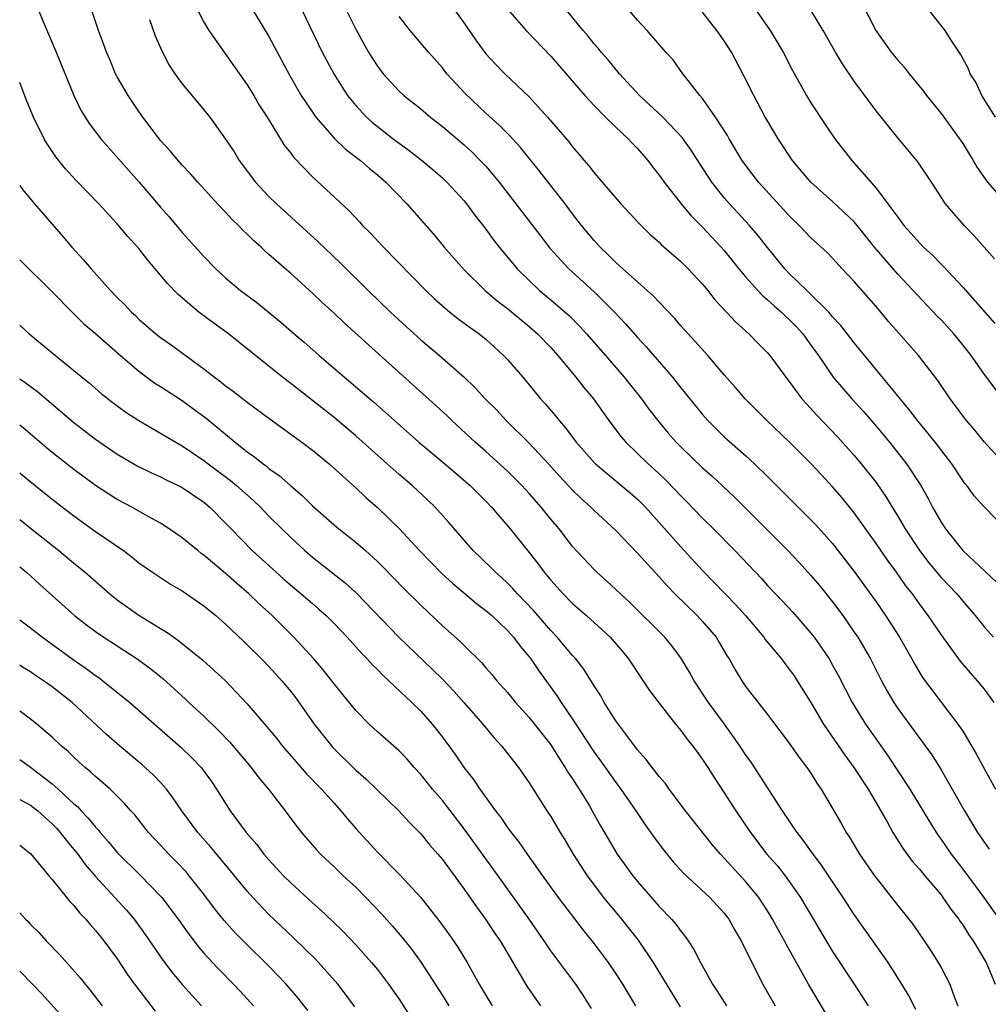
# Model space of a CAD drawing. Units: inches. Extents: x 2646000 to 2646659, y 1512000 to 1515000.
# Drawn here: x 2646000 to 2646089, y 1513291 to 1513382 of the extents above; entities that cross this region are included whole.
import ezdxf

# ---------------------------------------------------------------- set-up
doc = ezdxf.new("R2010")
doc.units = ezdxf.units.IN
doc.header["$MEASUREMENT"] = 0
doc.layers.add('LD26461512_2ft', color=41, linetype='Continuous')

msp = doc.modelspace()

# ---------------------------------------------------------------- linework, layer by layer
at = {"layer": 'LD26461512_2ft'}
for points, elevation in [([(2646025.646, 1513383.646), (2646027.914, 1513379), (2646028.976, 1513377), (2646029.749, 1513375.749), (2646030.25, 1513375), (2646031, 1513374.07), (2646031.996, 1513373), (2646032.519, 1513372.519), (2646033, 1513372.126), (2646034.447, 1513371), (2646035, 1513370.58), (2646035.925, 1513369.925), (2646037.043, 1513369.043), (2646038.135, 1513368.135), (2646039, 1513367.382), (2646039.408, 1513367), (2646041, 1513365.258), (2646041.213, 1513365), (2646041.966, 1513363.967), (2646043, 1513362.644), (2646043.689, 1513361.689), (2646044.234, 1513361), (2646045.484, 1513359.484), (2646045.902, 1513359), (2646047, 1513357.918), (2646047.969, 1513357), (2646049, 1513356.143), (2646050.328, 1513355), (2646050.682, 1513354.682), (2646051.683, 1513353.683), (2646052.299, 1513353), (2646054.05, 1513351), (2646055.773, 1513349), (2646057.355, 1513347), (2646058.051, 1513346.051), (2646058.858, 1513345), (2646059.834, 1513343.834), (2646060.568, 1513343), (2646061, 1513342.565), (2646063, 1513340.651), (2646063.876, 1513339.876), (2646064.822, 1513339), (2646065.931, 1513337.931), (2646070.864, 1513333), (2646071.898, 1513331.898), (2646073, 1513330.695), (2646073.78, 1513329.78), (2646075, 1513328.273), (2646075.94, 1513327), (2646077, 1513325.475), (2646077.317, 1513325), (2646078.48, 1513323), (2646079.502, 1513321), (2646080.03, 1513320.03), (2646080.631, 1513319), (2646081, 1513318.444), (2646083.548, 1513315), (2646084.152, 1513314.152), (2646085, 1513312.784), (2646086.033, 1513311), (2646087.151, 1513309), (2646088.372, 1513307), (2646089, 1513306.07), (2646089.447, 1513305.447)], 9958), ([(2646077.624, 1513383.624), (2646078.974, 1513381), (2646080.4, 1513379), (2646081, 1513378.25), (2646081.588, 1513377.588), (2646082.045, 1513377), (2646083.377, 1513375.377), (2646083.65, 1513375), (2646085, 1513373.341), (2646086.706, 1513371), (2646087, 1513370.561), (2646087.963, 1513369), (2646088.335, 1513368.335), (2646089.29, 1513367), (2646091, 1513365.01)], 9938), ([(2646090.016, 1513373), (2646088.756, 1513375), (2646088.211, 1513376.211), (2646087.698, 1513377), (2646087.498, 1513377.498), (2646087, 1513378.402), (2646086.805, 1513378.805), (2646086.003, 1513379.997), (2646085.367, 1513381), (2646083, 1513383.985)], 9936), ([(2646001.669, 1513383), (2646002.123, 1513381.877), (2646003.353, 1513379), (2646004.984, 1513375), (2646005.644, 1513373.644), (2646006.03, 1513373), (2646006.411, 1513372.411), (2646007.476, 1513371), (2646011.021, 1513367), (2646013, 1513364.69), (2646013.793, 1513363.794), (2646015, 1513362.34), (2646017, 1513360.119), (2646018.107, 1513359), (2646019, 1513358.18), (2646020.385, 1513357), (2646021.877, 1513355.877), (2646024.079, 1513354.079), (2646025.314, 1513353), (2646026.231, 1513352.231), (2646027.632, 1513351), (2646032.686, 1513346.686), (2646033.756, 1513345.756), (2646034.583, 1513345), (2646036.834, 1513343), (2646039.207, 1513341), (2646041.548, 1513339), (2646043, 1513337.554), (2646043.532, 1513337), (2646045.26, 1513335), (2646047, 1513332.833), (2646047.799, 1513331.799), (2646048.382, 1513331), (2646049, 1513330.263), (2646050.145, 1513329), (2646051, 1513328.134), (2646052.292, 1513327), (2646054.48, 1513325), (2646055.647, 1513323.647), (2646056.174, 1513323), (2646057.292, 1513321.292), (2646058.101, 1513320.101), (2646059, 1513318.918), (2646060.507, 1513317), (2646061, 1513316.41), (2646061.589, 1513315.589), (2646062.079, 1513315), (2646062.46, 1513314.46), (2646063, 1513313.737), (2646063.478, 1513313), (2646064.056, 1513312.057), (2646065, 1513310.667), (2646066.073, 1513309), (2646067.415, 1513307), (2646068.942, 1513305), (2646069.905, 1513303.906), (2646070.618, 1513303), (2646071, 1513302.48), (2646072.03, 1513301), (2646074.625, 1513296.625), (2646075, 1513296.022), (2646076.994, 1513293), (2646078.279, 1513291)], 9968), ([(2646082.67, 1513290.67), (2646081.995, 1513291.996), (2646081.393, 1513293), (2646080.11, 1513295), (2646078.722, 1513297), (2646077, 1513299.415), (2646075.967, 1513301), (2646073.986, 1513303.986), (2646073.208, 1513305), (2646072.294, 1513306.294), (2646071.727, 1513307), (2646070.386, 1513309), (2646067.477, 1513313.477), (2646067, 1513314.141), (2646066.445, 1513315), (2646065.011, 1513317), (2646063.543, 1513319), (2646062.233, 1513321), (2646061.796, 1513321.796), (2646061.063, 1513323), (2646060.185, 1513324.185), (2646059.521, 1513325), (2646056.252, 1513328.252), (2646054.181, 1513330.181), (2646053.248, 1513331), (2646053, 1513331.242), (2646051, 1513333.387), (2646049.764, 1513335), (2646049, 1513335.907), (2646048.12, 1513337), (2646047, 1513338.269), (2646046.332, 1513339), (2646045, 1513340.336), (2646043, 1513342.15), (2646042.012, 1513343), (2646039.854, 1513345), (2646039.425, 1513345.425), (2646038.39, 1513346.39), (2646035, 1513349.424), (2646029.977, 1513353.977), (2646029, 1513354.899), (2646027.895, 1513355.895), (2646027, 1513356.74), (2646025, 1513358.555), (2646023, 1513360.331), (2646022.637, 1513360.637), (2646022.264, 1513361), (2646021.592, 1513361.592), (2646021, 1513362.19), (2646020.577, 1513362.577), (2646020.181, 1513363), (2646019.575, 1513363.575), (2646019, 1513364.212), (2646018.603, 1513364.603), (2646016.426, 1513367), (2646015.762, 1513367.762), (2646015, 1513368.576), (2646014.619, 1513369), (2646013.886, 1513369.886), (2646013, 1513370.851), (2646011.361, 1513373), (2646011, 1513373.505), (2646009.993, 1513375), (2646009, 1513376.719), (2646008.852, 1513377), (2646008.306, 1513378.306), (2646007.998, 1513379), (2646007.747, 1513379.748), (2646007.27, 1513381), (2646007, 1513381.804), (2646006.602, 1513383)], 9966), ([(2646016.342, 1513383), (2646017, 1513381.76), (2646017.459, 1513381), (2646021, 1513375.962), (2646021.587, 1513375), (2646022.108, 1513374.108), (2646022.817, 1513373), (2646024.413, 1513370.413), (2646025, 1513369.663), (2646025.277, 1513369.277), (2646027, 1513367.491), (2646030.364, 1513364.364), (2646031.334, 1513363.334), (2646031.626, 1513363), (2646032.322, 1513362.322), (2646033.559, 1513361), (2646037.455, 1513357), (2646038.248, 1513356.248), (2646039, 1513355.571), (2646039.687, 1513355), (2646040.423, 1513354.423), (2646041.569, 1513353.569), (2646042.379, 1513353), (2646042.726, 1513352.726), (2646043, 1513352.495), (2646044.649, 1513351), (2646045, 1513350.625), (2646046.409, 1513349), (2646047, 1513348.301), (2646048.054, 1513347), (2646048.504, 1513346.504), (2646049.427, 1513345.427), (2646049.755, 1513345), (2646050.342, 1513344.342), (2646051.349, 1513343), (2646053, 1513341.116), (2646053.114, 1513341), (2646056.328, 1513338.328), (2646057, 1513337.749), (2646057.379, 1513337.379), (2646057.749, 1513337), (2646061, 1513333.361), (2646063, 1513331.155), (2646065.087, 1513329), (2646066.039, 1513328.039), (2646066.96, 1513327), (2646068.644, 1513325), (2646068.786, 1513324.786), (2646070.267, 1513323), (2646070.576, 1513322.576), (2646071, 1513322.057), (2646071.437, 1513321.437), (2646071.738, 1513321), (2646073, 1513318.981), (2646074.154, 1513317), (2646076.12, 1513314.12), (2646076.952, 1513313), (2646078.269, 1513311), (2646080.027, 1513307.974), (2646080.559, 1513307), (2646081.495, 1513305.495), (2646082.345, 1513304.345), (2646083, 1513303.609), (2646083.492, 1513303), (2646085, 1513301.233), (2646085.18, 1513301), (2646085.909, 1513299.909), (2646086.632, 1513299), (2646086.772, 1513298.772), (2646087, 1513298.468), (2646087.561, 1513297.561), (2646087.965, 1513297), (2646089.15, 1513295), (2646089.992, 1513293)], 9962), ([(2646021.412, 1513383), (2646023, 1513380.417), (2646024.826, 1513377), (2646025.972, 1513375), (2646027, 1513373.452), (2646027.32, 1513373), (2646029, 1513371.063), (2646030.048, 1513370.049), (2646031.439, 1513369), (2646032.264, 1513368.264), (2646033, 1513367.675), (2646033.788, 1513367), (2646035.715, 1513365), (2646038.18, 1513362.18), (2646039.158, 1513361), (2646041, 1513358.894), (2646042.944, 1513357), (2646044.057, 1513356.057), (2646045, 1513355.326), (2646047, 1513353.661), (2646047.764, 1513353), (2646049, 1513351.73), (2646049.659, 1513351), (2646051.315, 1513349), (2646052.052, 1513348.052), (2646052.925, 1513347), (2646054.355, 1513345), (2646055.504, 1513343.504), (2646055.932, 1513343), (2646057, 1513341.973), (2646057.984, 1513341), (2646058.525, 1513340.525), (2646059.558, 1513339.558), (2646060.543, 1513338.543), (2646061, 1513338.041), (2646061.526, 1513337.526), (2646063, 1513335.984), (2646063.993, 1513335), (2646065.964, 1513333), (2646068.425, 1513330.425), (2646069, 1513329.784), (2646070.354, 1513328.354), (2646071.314, 1513327.314), (2646073, 1513325.373), (2646073.287, 1513325), (2646074.004, 1513324.004), (2646074.675, 1513323), (2646075, 1513322.445), (2646075.514, 1513321.514), (2646076.816, 1513319), (2646078.034, 1513317), (2646079, 1513315.596), (2646080.081, 1513314.081), (2646082.128, 1513311), (2646083.96, 1513307.96), (2646084.729, 1513306.729), (2646085, 1513306.361), (2646085.931, 1513305), (2646087, 1513303.604), (2646088.934, 1513301), (2646090.368, 1513299)], 9960), ([(2646030.066, 1513383), (2646031, 1513381.107), (2646031.744, 1513379.743), (2646032.174, 1513379), (2646032.484, 1513378.484), (2646033, 1513377.68), (2646033.525, 1513377), (2646035, 1513375.402), (2646035.43, 1513375), (2646037, 1513373.751), (2646037.885, 1513373), (2646039, 1513372.133), (2646041, 1513370.424), (2646041.745, 1513369.745), (2646042.494, 1513369), (2646043, 1513368.46), (2646044.231, 1513367), (2646045.783, 1513365), (2646048.034, 1513362.034), (2646048.908, 1513360.908), (2646050.656, 1513359), (2646053, 1513356.867), (2646054.871, 1513355), (2646055.907, 1513353.906), (2646057, 1513352.654), (2646057.803, 1513351.803), (2646060.218, 1513349), (2646060.571, 1513348.571), (2646061, 1513348.014), (2646063, 1513345.553), (2646063.487, 1513345), (2646065, 1513343.511), (2646067, 1513341.734), (2646067.802, 1513341), (2646069, 1513339.822), (2646071.824, 1513337), (2646073, 1513335.851), (2646073.418, 1513335.418), (2646075, 1513333.657), (2646077, 1513331.079), (2646079, 1513328.284), (2646079.886, 1513327), (2646081.157, 1513325), (2646082.308, 1513323), (2646082.551, 1513322.551), (2646083.302, 1513321.303), (2646084.14, 1513320.14), (2646086.56, 1513317), (2646087, 1513316.342), (2646087.817, 1513315), (2646088.25, 1513314.25), (2646089, 1513312.837), (2646090.01, 1513311)], 9956), ([(2646040.018, 1513383), (2646041, 1513381.663), (2646042.077, 1513380.078), (2646043, 1513378.844), (2646043.884, 1513377.884), (2646044.745, 1513377), (2646047, 1513374.861), (2646048.708, 1513373), (2646050.677, 1513370.676), (2646051, 1513370.247), (2646051.585, 1513369.585), (2646052.061, 1513369), (2646052.503, 1513368.503), (2646053, 1513367.843), (2646053.405, 1513367.405), (2646053.739, 1513367), (2646055.472, 1513365), (2646057.165, 1513363.165), (2646058.175, 1513362.175), (2646059, 1513361.443), (2646059.219, 1513361.219), (2646061, 1513359.685), (2646061.686, 1513359), (2646063, 1513357.576), (2646063.473, 1513357), (2646064.141, 1513356.141), (2646065.217, 1513355), (2646066.065, 1513354.065), (2646067.26, 1513353), (2646068.117, 1513352.117), (2646069, 1513351.25), (2646069.218, 1513351), (2646070.691, 1513349), (2646071, 1513348.608), (2646072.171, 1513347), (2646072.557, 1513346.557), (2646073, 1513346.102), (2646073.518, 1513345.518), (2646075.473, 1513343.473), (2646077, 1513341.764), (2646077.643, 1513341), (2646079, 1513339.275), (2646079.937, 1513337.937), (2646080.491, 1513337), (2646081, 1513336.18), (2646081.688, 1513335), (2646083.013, 1513333), (2646083.879, 1513331.879), (2646085, 1513330.524), (2646086.442, 1513329), (2646087, 1513328.326), (2646088.149, 1513327), (2646089, 1513325.937), (2646089.832, 1513325)], 9952), ([(2646045, 1513382.945), (2646046.728, 1513381), (2646049, 1513378.627), (2646052.147, 1513375), (2646053, 1513374.07), (2646054.056, 1513373), (2646055, 1513372.073), (2646056.149, 1513371), (2646056.548, 1513370.548), (2646057, 1513370.104), (2646057.953, 1513369), (2646058.394, 1513368.394), (2646059, 1513367.635), (2646059.443, 1513367), (2646061.028, 1513365), (2646061.928, 1513363.928), (2646063, 1513362.856), (2646064.722, 1513361), (2646065, 1513360.678), (2646066.344, 1513359), (2646067, 1513358.219), (2646068.09, 1513357), (2646068.531, 1513356.531), (2646069, 1513356.149), (2646069.59, 1513355.59), (2646070.277, 1513355), (2646070.64, 1513354.64), (2646071, 1513354.323), (2646071.65, 1513353.65), (2646072.236, 1513353), (2646073, 1513351.966), (2646073.69, 1513351), (2646075.059, 1513349), (2646076.765, 1513347), (2646077.832, 1513345.832), (2646079, 1513344.477), (2646080.23, 1513343), (2646081.822, 1513341), (2646083.151, 1513339), (2646083.814, 1513337.814), (2646084.226, 1513337), (2646085, 1513335.612), (2646085.401, 1513335), (2646087, 1513333.02), (2646090.103, 1513330.103)], 9950), ([(2646091, 1513334.951), (2646089.009, 1513337.01), (2646088.06, 1513338.06), (2646087.381, 1513339), (2646087.202, 1513339.202), (2646087, 1513339.474), (2646085.984, 1513341), (2646084.448, 1513343), (2646083.812, 1513343.812), (2646082.818, 1513345), (2646082.037, 1513346.037), (2646081.225, 1513347), (2646081.132, 1513347.132), (2646077, 1513352.177), (2646075.765, 1513353.765), (2646075, 1513354.577), (2646074.814, 1513354.814), (2646074.637, 1513355), (2646072.816, 1513356.816), (2646072.606, 1513357), (2646071, 1513358.579), (2646070.594, 1513359), (2646069, 1513360.95), (2646068.097, 1513362.097), (2646067.322, 1513363), (2646065.474, 1513365), (2646065, 1513365.554), (2646063.841, 1513367), (2646063.503, 1513367.503), (2646063, 1513368.307), (2646061.942, 1513369.942), (2646061.118, 1513371.118), (2646059.337, 1513373), (2646057.182, 1513375), (2646055.324, 1513377), (2646054.275, 1513378.275), (2646053.645, 1513379), (2646053.366, 1513379.366), (2646053, 1513379.769), (2646052.449, 1513380.45), (2646051.97, 1513381), (2646050.318, 1513383)], 9948), ([(2646091.874, 1513339.874), (2646089, 1513343.004), (2646088.108, 1513344.108), (2646087.34, 1513345), (2646087, 1513345.441), (2646086.345, 1513346.345), (2646085.834, 1513347), (2646084.708, 1513348.708), (2646082.917, 1513351), (2646081.077, 1513353.077), (2646080.15, 1513354.15), (2646079, 1513355.519), (2646077, 1513357.821), (2646075.877, 1513359), (2646075, 1513359.977), (2646074.499, 1513360.499), (2646073, 1513361.867), (2646071.91, 1513363), (2646071, 1513363.873), (2646070.472, 1513364.472), (2646068.17, 1513367), (2646067, 1513368.524), (2646066.663, 1513369), (2646065.44, 1513371), (2646065.285, 1513371.285), (2646064.18, 1513373), (2646063, 1513374.7), (2646062.742, 1513375), (2646061.796, 1513376.204), (2646061.194, 1513377), (2646060.278, 1513378.278), (2646059.604, 1513379), (2646057.879, 1513381), (2646057, 1513381.94), (2646056.084, 1513383)], 9946), ([(2646090.71, 1513347), (2646089, 1513349.252), (2646087.775, 1513351), (2646087, 1513351.994), (2646086.172, 1513353), (2646085, 1513354.29), (2646084.642, 1513354.642), (2646081, 1513358.505), (2646078.852, 1513361), (2646077.154, 1513363.154), (2646077, 1513363.318), (2646075, 1513365.213), (2646073, 1513366.988), (2646071.292, 1513369), (2646069.967, 1513371), (2646069, 1513372.636), (2646068.789, 1513373), (2646067.714, 1513375), (2646066.817, 1513376.817), (2646065.658, 1513379), (2646065, 1513380.032), (2646064.327, 1513381), (2646063, 1513382.666)], 9944), ([(2646067.822, 1513383), (2646069.228, 1513381), (2646070.424, 1513379), (2646071.307, 1513377.307), (2646072.588, 1513375), (2646073, 1513374.309), (2646074.305, 1513372.305), (2646075.216, 1513371), (2646076.773, 1513369), (2646077, 1513368.756), (2646079, 1513366.451), (2646080.098, 1513365), (2646081, 1513363.752), (2646081.571, 1513363), (2646082.255, 1513362.255), (2646083, 1513361.385), (2646083.382, 1513361), (2646084.232, 1513360.232), (2646085, 1513359.436), (2646085.226, 1513359.226), (2646087, 1513357.319), (2646089.95, 1513353.95)], 9942), ([(2646089.933, 1513359.933), (2646088.052, 1513362.052), (2646087.125, 1513363), (2646085.42, 1513365), (2646084.116, 1513367), (2646082.861, 1513368.861), (2646081, 1513371.071), (2646079, 1513373.588), (2646077, 1513376.301), (2646075.904, 1513377.904), (2646075.261, 1513379), (2646074.128, 1513381), (2646073, 1513382.861)], 9940), ([(2646011.99, 1513382.01), (2646012.507, 1513380.507), (2646013, 1513379.379), (2646013.169, 1513379), (2646013.801, 1513377.801), (2646014.325, 1513377), (2646015, 1513376.073), (2646015.471, 1513375.471), (2646017, 1513373.677), (2646017.535, 1513373), (2646019, 1513370.965), (2646019.777, 1513369.777), (2646020.25, 1513369), (2646021.752, 1513367), (2646023, 1513365.672), (2646023.688, 1513365), (2646027.508, 1513361.508), (2646029.553, 1513359.552), (2646032.139, 1513357), (2646034.211, 1513355), (2646035, 1513354.264), (2646037, 1513352.443), (2646038.723, 1513351), (2646040.995, 1513349), (2646042.023, 1513348.023), (2646042.957, 1513347), (2646043.974, 1513345.974), (2646044.881, 1513345), (2646047, 1513342.899), (2646048.774, 1513341), (2646049.83, 1513339.83), (2646051, 1513338.573), (2646051.795, 1513337.795), (2646052.702, 1513337), (2646053, 1513336.7), (2646055, 1513334.859), (2646057, 1513332.755), (2646059, 1513330.593), (2646059.738, 1513329.738), (2646060.448, 1513329), (2646062.507, 1513327), (2646063, 1513326.472), (2646064.246, 1513325), (2646064.536, 1513324.535), (2646065.269, 1513323.269), (2646065.448, 1513323), (2646066.004, 1513322.004), (2646066.616, 1513321), (2646067, 1513320.442), (2646069, 1513317.878), (2646071, 1513315.237), (2646071.913, 1513313.913), (2646072.629, 1513313), (2646073, 1513312.453), (2646073.551, 1513311.551), (2646073.942, 1513311), (2646075, 1513309.218), (2646075.806, 1513307.806), (2646076.246, 1513307), (2646076.549, 1513306.549), (2646077.487, 1513305), (2646078.856, 1513303), (2646079, 1513302.798), (2646081, 1513300.271), (2646082.032, 1513299), (2646082.448, 1513298.448), (2646083.446, 1513297), (2646084.067, 1513296.067), (2646084.741, 1513295), (2646085, 1513294.539), (2646085.813, 1513293), (2646086.233, 1513291.767), (2646086.543, 1513291)], 9964), ([(2646089.907, 1513319), (2646089, 1513320.202), (2646088.371, 1513321), (2646087.716, 1513321.716), (2646086.798, 1513322.798), (2646085, 1513325.254), (2646083.818, 1513327), (2646083, 1513328.088), (2646082.358, 1513329), (2646081.762, 1513329.763), (2646080.892, 1513331), (2646080.082, 1513332.082), (2646079, 1513333.669), (2646077, 1513336.476), (2646075.87, 1513337.87), (2646075, 1513338.89), (2646073.976, 1513339.976), (2646073, 1513341.042), (2646071, 1513343.047), (2646068.916, 1513345), (2646066.938, 1513347), (2646066.049, 1513348.049), (2646065, 1513349.229), (2646063.475, 1513351), (2646061.668, 1513353), (2646061, 1513353.753), (2646060.429, 1513354.429), (2646059, 1513355.909), (2646058.482, 1513356.482), (2646057, 1513357.783), (2646055.649, 1513359), (2646055.318, 1513359.318), (2646055, 1513359.589), (2646054.298, 1513360.298), (2646053.545, 1513361), (2646053, 1513361.6), (2646051.843, 1513363), (2646051, 1513364.081), (2646050.308, 1513365), (2646047.982, 1513367.982), (2646046.199, 1513370.199), (2646045.25, 1513371.25), (2646044.249, 1513372.249), (2646043, 1513373.367), (2646041.129, 1513375.129), (2646039.418, 1513377), (2646039, 1513377.544), (2646037.729, 1513379), (2646036.019, 1513381), (2646035, 1513382.269)], 9954), ([(2646075.142, 1513289), (2646072.767, 1513293), (2646070.7, 1513296.7), (2646070.555, 1513297), (2646069.997, 1513297.996), (2646069.463, 1513299), (2646069, 1513299.751), (2646068.185, 1513301), (2646067, 1513302.455), (2646065, 1513304.64), (2646064.646, 1513305), (2646063.887, 1513305.887), (2646061.439, 1513309), (2646059.915, 1513311), (2646059.537, 1513311.537), (2646059, 1513312.162), (2646058.342, 1513313), (2646057.769, 1513313.769), (2646057, 1513314.621), (2646055.824, 1513316.176), (2646055, 1513317.306), (2646053.935, 1513319), (2646053.602, 1513319.601), (2646053, 1513320.535), (2646052.055, 1513322.055), (2646051.306, 1513323), (2646051, 1513323.334), (2646049.598, 1513325), (2646049, 1513325.621), (2646047.429, 1513327.429), (2646045.923, 1513329), (2646045.493, 1513329.493), (2646045, 1513329.994), (2646044.485, 1513330.485), (2646043.886, 1513331), (2646043.454, 1513331.454), (2646041.838, 1513333), (2646041, 1513333.95), (2646039.597, 1513335.597), (2646038.335, 1513337), (2646037.656, 1513337.656), (2646036.207, 1513339), (2646035, 1513340.025), (2646033.892, 1513341), (2646031, 1513343.6), (2646029, 1513345.274), (2646025, 1513348.431), (2646024.257, 1513349), (2646020.22, 1513352.22), (2646019.266, 1513353), (2646017.949, 1513353.949), (2646016.534, 1513355), (2646014.617, 1513356.617), (2646013.632, 1513357.632), (2646013, 1513358.415), (2646011.81, 1513359.81), (2646011, 1513360.878), (2646009.984, 1513361.984), (2646009, 1513363.163), (2646007.296, 1513365), (2646005.172, 1513367.172), (2646004.211, 1513368.211), (2646003.322, 1513369.322), (2646002.524, 1513370.524), (2646002.266, 1513371), (2646001.28, 1513373), (2646000.607, 1513374.607), (2646000, 1513376.199)], 9970), ([(2646000, 1513366.67), (2646000.285, 1513366.284), (2646001.354, 1513365), (2646003.976, 1513361.975), (2646004.802, 1513361), (2646005.865, 1513359.865), (2646006.595, 1513359), (2646008.391, 1513357), (2646009, 1513356.365), (2646009.687, 1513355.687), (2646010.314, 1513355), (2646010.677, 1513354.677), (2646011, 1513354.363), (2646012.57, 1513353), (2646013, 1513352.657), (2646013.972, 1513351.972), (2646017, 1513349.764), (2646017.969, 1513349), (2646018.57, 1513348.57), (2646019, 1513348.207), (2646019.698, 1513347.698), (2646021, 1513346.691), (2646023.121, 1513345.121), (2646026.031, 1513343), (2646027, 1513342.262), (2646028.537, 1513341), (2646031, 1513338.777), (2646031.916, 1513337.916), (2646033, 1513336.988), (2646035, 1513335.035), (2646036.872, 1513333), (2646038.904, 1513330.904), (2646039.95, 1513329.95), (2646041.107, 1513329), (2646042.131, 1513328.131), (2646043, 1513327.482), (2646043.544, 1513327), (2646045, 1513325.614), (2646045.558, 1513325), (2646046.173, 1513324.173), (2646047, 1513323.212), (2646047.164, 1513323), (2646047.906, 1513321.906), (2646049.585, 1513319.585), (2646049.945, 1513319), (2646051, 1513317.435), (2646053, 1513314.403), (2646053.595, 1513313.595), (2646055, 1513311.597), (2646055.46, 1513311), (2646056.849, 1513309), (2646057.711, 1513307.711), (2646058.534, 1513306.535), (2646059.386, 1513305.386), (2646060.285, 1513304.285), (2646061.233, 1513303.232), (2646063.655, 1513301), (2646065, 1513299.54), (2646065.408, 1513299), (2646065.974, 1513297.974), (2646066.557, 1513297), (2646067.531, 1513295), (2646068.553, 1513293), (2646069, 1513292.242), (2646069.699, 1513291)], 9972), ([(2646000, 1513359.839), (2646003, 1513356.869), (2646004.826, 1513355), (2646005.932, 1513353.932), (2646007, 1513353.029), (2646009.306, 1513351), (2646011, 1513349.545), (2646012.462, 1513348.462), (2646013, 1513348.129), (2646015, 1513346.835), (2646016.063, 1513346.063), (2646017.21, 1513345.21), (2646019.865, 1513343), (2646021, 1513342.11), (2646021.663, 1513341.663), (2646022.466, 1513341), (2646022.778, 1513340.778), (2646023, 1513340.586), (2646023.933, 1513339.933), (2646025, 1513338.97), (2646026.069, 1513338.069), (2646027, 1513337.144), (2646029, 1513335.379), (2646029.452, 1513335), (2646031, 1513333.778), (2646031.889, 1513333), (2646033, 1513332.002), (2646033.507, 1513331.507), (2646035.477, 1513329.477), (2646037, 1513327.957), (2646039, 1513326.062), (2646040.628, 1513324.628), (2646041, 1513324.232), (2646042.639, 1513322.639), (2646043, 1513322.199), (2646043.563, 1513321.562), (2646044.025, 1513321), (2646045, 1513319.905), (2646045.735, 1513319), (2646047, 1513317.596), (2646049, 1513315.066), (2646049.788, 1513313.788), (2646050.335, 1513313), (2646050.571, 1513312.571), (2646051, 1513311.945), (2646051.354, 1513311.354), (2646051.604, 1513311), (2646052.56, 1513309.44), (2646052.822, 1513309), (2646053.595, 1513307.595), (2646055.123, 1513305), (2646056.563, 1513303), (2646057, 1513302.458), (2646059, 1513300.171), (2646060.137, 1513299), (2646060.542, 1513298.542), (2646061, 1513297.892), (2646061.407, 1513297.407), (2646061.682, 1513297), (2646062.204, 1513296.204), (2646062.8, 1513295), (2646063.921, 1513293), (2646064.359, 1513292.359), (2646065.217, 1513291)], 9974), ([(2646000, 1513353.786), (2646000.879, 1513353), (2646003.294, 1513351), (2646005, 1513349.626), (2646006.438, 1513348.439), (2646007.509, 1513347.509), (2646008.627, 1513346.627), (2646009.785, 1513345.785), (2646011, 1513344.99), (2646013, 1513343.841), (2646013.52, 1513343.52), (2646014.413, 1513343), (2646015, 1513342.677), (2646017, 1513341.317), (2646017.4, 1513341), (2646019.457, 1513339.457), (2646020.009, 1513339), (2646021.592, 1513337.592), (2646022.207, 1513337), (2646023, 1513336.176), (2646024.182, 1513335), (2646025, 1513334.203), (2646026.303, 1513333), (2646027, 1513332.397), (2646030.026, 1513330.026), (2646031.074, 1513329.074), (2646034.991, 1513325), (2646038.067, 1513322.067), (2646039.073, 1513321.073), (2646040.047, 1513320.047), (2646040.985, 1513319), (2646042.724, 1513317), (2646043.747, 1513315.747), (2646044.438, 1513315), (2646045.561, 1513313.561), (2646046.024, 1513313), (2646047, 1513311.584), (2646048.637, 1513309), (2646049, 1513308.46), (2646049.874, 1513307), (2646050.307, 1513306.307), (2646051.074, 1513305), (2646052.363, 1513303), (2646053.875, 1513301), (2646055.516, 1513299), (2646057.052, 1513297.051), (2646058.448, 1513295), (2646060.919, 1513290.918)], 9976), ([(2646000, 1513348.836), (2646000.508, 1513348.508), (2646001.659, 1513347.659), (2646005, 1513344.805), (2646007, 1513343.275), (2646007.392, 1513343), (2646009, 1513341.908), (2646009.564, 1513341.565), (2646010.835, 1513340.835), (2646012.163, 1513340.163), (2646013, 1513339.794), (2646013.523, 1513339.523), (2646014.634, 1513339), (2646015, 1513338.811), (2646017, 1513337.455), (2646017.545, 1513337), (2646019, 1513335.541), (2646019.507, 1513335), (2646021.453, 1513333), (2646023.649, 1513331), (2646024.367, 1513330.367), (2646025.98, 1513329), (2646027, 1513328.106), (2646027.606, 1513327.606), (2646028.268, 1513327), (2646029, 1513326.265), (2646030.205, 1513325), (2646031.532, 1513323.532), (2646032.071, 1513323), (2646032.506, 1513322.506), (2646033, 1513322.019), (2646033.495, 1513321.495), (2646034.059, 1513321), (2646036.163, 1513319), (2646037, 1513318.173), (2646038.041, 1513317), (2646039, 1513315.776), (2646040.178, 1513314.178), (2646041, 1513312.961), (2646041.867, 1513311.868), (2646042.437, 1513311), (2646043.883, 1513309), (2646044.38, 1513308.38), (2646045, 1513307.458), (2646045.34, 1513307), (2646046.085, 1513306.085), (2646046.829, 1513305), (2646048.243, 1513303), (2646049.687, 1513301), (2646051.98, 1513297.979), (2646053, 1513296.718), (2646054.276, 1513295), (2646055, 1513293.943), (2646055.614, 1513293), (2646056.805, 1513291)], 9978), ([(2646052.761, 1513290.761), (2646051.991, 1513291.99), (2646051.3, 1513293), (2646049, 1513296.082), (2646048.384, 1513297), (2646047, 1513299), (2646044.144, 1513303), (2646041, 1513307.334), (2646039, 1513309.935), (2646038.091, 1513311), (2646037, 1513312.35), (2646036.391, 1513313), (2646035.745, 1513313.745), (2646035, 1513314.514), (2646034.749, 1513314.749), (2646033, 1513316.291), (2646032.227, 1513317), (2646031, 1513318.248), (2646029, 1513320.724), (2646028, 1513322), (2646027.135, 1513323), (2646025.3, 1513325), (2646023.283, 1513327), (2646022.089, 1513328.09), (2646021.152, 1513329), (2646019.991, 1513329.991), (2646019, 1513330.883), (2646017, 1513332.571), (2646016.746, 1513332.746), (2646016.424, 1513333), (2646015, 1513334.191), (2646013.331, 1513335.331), (2646013, 1513335.525), (2646011.86, 1513336.14), (2646010.354, 1513337), (2646009, 1513337.728), (2646008.218, 1513338.218), (2646007, 1513339.018), (2646005, 1513340.487), (2646003, 1513342.053), (2646002.477, 1513342.477), (2646000.322, 1513344.322), (2646000, 1513344.575)], 9980), ([(2646000, 1513340.174), (2646000.094, 1513340.095), (2646001.435, 1513339), (2646003, 1513337.76), (2646005, 1513336.209), (2646007, 1513334.765), (2646009.563, 1513333), (2646010.383, 1513332.383), (2646011, 1513331.885), (2646012.263, 1513331), (2646013, 1513330.504), (2646013.918, 1513329.918), (2646015, 1513329.288), (2646017, 1513327.916), (2646018.097, 1513327), (2646019, 1513326.213), (2646020.633, 1513324.633), (2646021, 1513324.295), (2646022.302, 1513323), (2646023, 1513322.293), (2646024.186, 1513321), (2646025, 1513320.002), (2646025.439, 1513319.439), (2646027.161, 1513317), (2646028.756, 1513315), (2646028.872, 1513314.872), (2646031, 1513312.755), (2646031.946, 1513311.946), (2646034.975, 1513309), (2646035.936, 1513307.936), (2646037, 1513306.869), (2646037.836, 1513305.836), (2646038.577, 1513305), (2646039, 1513304.498), (2646041, 1513301.765), (2646042.131, 1513300.131), (2646042.968, 1513299), (2646043.777, 1513297.777), (2646044.315, 1513297), (2646046.801, 1513292.801), (2646048.043, 1513291)], 9982), ([(2646000, 1513335.858), (2646001, 1513335.085), (2646003.621, 1513333), (2646005, 1513331.838), (2646006.029, 1513331), (2646008.314, 1513329), (2646009, 1513328.451), (2646011, 1513327.035), (2646013, 1513325.814), (2646013.517, 1513325.517), (2646014.224, 1513325), (2646014.691, 1513324.691), (2646016.897, 1513322.897), (2646017.952, 1513321.951), (2646018.975, 1513320.975), (2646021, 1513318.871), (2646023, 1513316.521), (2646023.682, 1513315.682), (2646024.205, 1513315), (2646025.5, 1513313.5), (2646026.443, 1513312.443), (2646027.84, 1513311), (2646029, 1513309.691), (2646029.641, 1513309), (2646030.242, 1513308.242), (2646031, 1513307.376), (2646033, 1513305.164), (2646035.083, 1513303.083), (2646037, 1513301.009), (2646038.76, 1513298.76), (2646039.605, 1513297.605), (2646040.421, 1513296.421), (2646041.289, 1513295), (2646042.389, 1513293), (2646043.579, 1513291)], 9984), ([(2646000, 1513331.502), (2646000.633, 1513331), (2646001, 1513330.684), (2646001.867, 1513329.867), (2646005.049, 1513327), (2646006.15, 1513326.15), (2646007, 1513325.525), (2646007.764, 1513325), (2646010.836, 1513323), (2646012.087, 1513322.088), (2646013.191, 1513321.192), (2646014.253, 1513320.253), (2646015.302, 1513319.302), (2646015.611, 1513319), (2646017, 1513317.723), (2646018.37, 1513316.37), (2646019.358, 1513315.358), (2646021.367, 1513313), (2646022.048, 1513312.048), (2646022.942, 1513311), (2646024.494, 1513309), (2646025.558, 1513307.558), (2646026.006, 1513307), (2646027.383, 1513305.383), (2646027.741, 1513305), (2646029, 1513303.822), (2646029.853, 1513303), (2646031, 1513301.938), (2646031.944, 1513301), (2646033.43, 1513299.43), (2646034.371, 1513298.371), (2646035.294, 1513297.294), (2646036.184, 1513296.184), (2646037.045, 1513295), (2646039, 1513291.955), (2646039.591, 1513291)], 9986), ([(2646000, 1513326.619), (2646001, 1513325.868), (2646002.089, 1513325), (2646004.854, 1513323), (2646006.128, 1513322.128), (2646007, 1513321.473), (2646007.286, 1513321.286), (2646007.672, 1513321), (2646010.163, 1513319), (2646014.869, 1513314.869), (2646015.89, 1513313.89), (2646016.733, 1513313), (2646017.697, 1513311.697), (2646018.17, 1513311), (2646019.418, 1513309), (2646020.892, 1513307), (2646021.876, 1513305.876), (2646022.535, 1513305), (2646023, 1513304.458), (2646024.353, 1513303), (2646025, 1513302.349), (2646027, 1513300.514), (2646027.808, 1513299.808), (2646028.837, 1513298.837), (2646029.85, 1513297.85), (2646031, 1513296.639), (2646032.471, 1513295), (2646033, 1513294.351), (2646034.035, 1513293), (2646035, 1513291.614), (2646036.03, 1513290.03)], 9988), ([(2646030.915, 1513290.915), (2646030.068, 1513292.068), (2646029.339, 1513293), (2646027.576, 1513295), (2646027.294, 1513295.294), (2646025.271, 1513297.271), (2646023, 1513299.441), (2646021.51, 1513301), (2646021, 1513301.571), (2646019.46, 1513303.46), (2646017.641, 1513305.641), (2646016.442, 1513307), (2646014.967, 1513309), (2646014.174, 1513310.174), (2646013.548, 1513311), (2646013, 1513311.604), (2646012.314, 1513312.314), (2646011.278, 1513313.278), (2646009.205, 1513315), (2646008.021, 1513316.021), (2646004.831, 1513319), (2646003, 1513320.421), (2646002.187, 1513321), (2646001.471, 1513321.471), (2646001, 1513321.803), (2646000.26, 1513322.26), (2646000, 1513322.434)], 9990), ([(2646026.575, 1513290.575), (2646025.699, 1513291.699), (2646024.588, 1513293), (2646023, 1513294.648), (2646020.802, 1513296.802), (2646019.809, 1513297.809), (2646018.867, 1513298.867), (2646017.981, 1513299.981), (2646017, 1513301.291), (2646015.648, 1513303), (2646015.35, 1513303.35), (2646014.386, 1513304.386), (2646013.757, 1513305), (2646013, 1513305.818), (2646011.868, 1513307), (2646010.609, 1513308.609), (2646010.246, 1513309), (2646009.673, 1513309.673), (2646008.346, 1513311), (2646007, 1513312.15), (2646006.57, 1513312.57), (2646006.034, 1513313), (2646005.487, 1513313.487), (2646005, 1513313.928), (2646004.459, 1513314.459), (2646003.826, 1513315), (2646003, 1513315.79), (2646001.578, 1513317), (2646001, 1513317.459), (2646000.12, 1513318.12), (2646000, 1513318.203)], 9992), ([(2646000, 1513313.741), (2646001, 1513313.015), (2646003, 1513311.493), (2646003.553, 1513311), (2646005, 1513309.65), (2646005.355, 1513309.355), (2646005.663, 1513309), (2646006.33, 1513308.33), (2646007, 1513307.481), (2646007.243, 1513307.243), (2646007.424, 1513307), (2646008.169, 1513306.169), (2646009, 1513305.144), (2646011.187, 1513303), (2646013, 1513301.131), (2646013.115, 1513301), (2646014.62, 1513299), (2646015.606, 1513297.606), (2646016.473, 1513296.473), (2646017, 1513295.859), (2646017.786, 1513295), (2646018.376, 1513294.376), (2646019.736, 1513293), (2646020.346, 1513292.346), (2646021.559, 1513291)], 9994), ([(2646000, 1513310.036), (2646000.023, 1513310.023), (2646001, 1513309.523), (2646001.666, 1513309), (2646003, 1513307.794), (2646003.39, 1513307.39), (2646003.737, 1513307), (2646004.274, 1513306.274), (2646005, 1513305.437), (2646005.351, 1513305), (2646006.045, 1513304.045), (2646007, 1513302.943), (2646009.842, 1513299.842), (2646010.558, 1513299), (2646011.591, 1513297.591), (2646013.22, 1513295.22), (2646014.072, 1513294.072), (2646015, 1513292.966), (2646016.76, 1513291)], 9996), ([(2646000, 1513305.833), (2646001, 1513305.051), (2646002.68, 1513303), (2646003, 1513302.643), (2646004.631, 1513300.631), (2646005, 1513300.256), (2646005.548, 1513299.548), (2646006.092, 1513299), (2646006.502, 1513298.502), (2646007, 1513297.961), (2646007.768, 1513297), (2646009, 1513295.322), (2646009.929, 1513293.929), (2646010.593, 1513293), (2646012.501, 1513290.501)], 9998), ([(2646000, 1513299.592), (2646000.534, 1513299), (2646000.771, 1513298.771), (2646001, 1513298.514), (2646001.762, 1513297.762), (2646002.442, 1513297), (2646003.709, 1513295.709), (2646005.588, 1513293.588), (2646006.036, 1513293), (2646006.483, 1513292.483), (2646007.616, 1513291)], 10000), ([(2646000, 1513294.214), (2646000.108, 1513294.108), (2646002.081, 1513292.081), (2646003.967, 1513289.967)], 10002)]:
    msp.add_lwpolyline(points, dxfattribs=dict(at, elevation=elevation))

doc.saveas('drawing.dxf')
